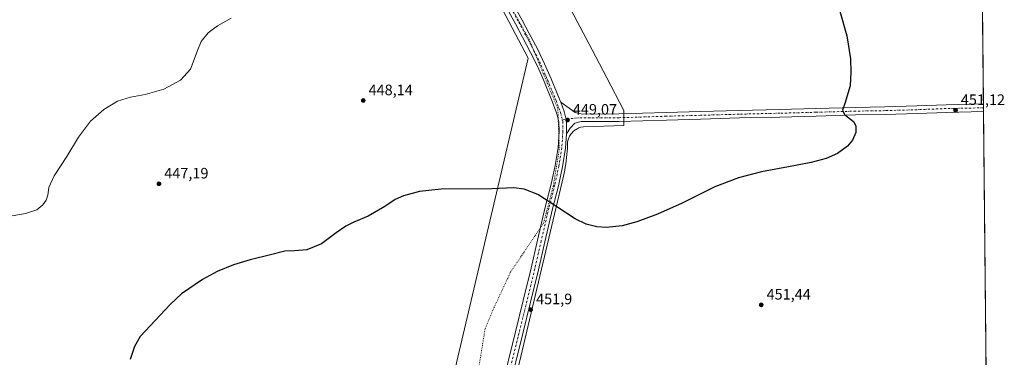
# Model space of a CAD drawing. Units: metres. Extents: x 566781 to 570235, y 4700992 to 4703339.
# Drawn here: x 569585 to 570235, y 4701719 to 4701942 of the extents above; entities that cross this region are included whole.
import ezdxf

# ---------------------------------------------------------------- set-up
doc = ezdxf.new("R2010")
doc.units = ezdxf.units.M
doc.header["$MEASUREMENT"] = 0
doc.linetypes.add('DGN Style 4', pattern=[2.6384748266838614, 1.318413404963828, -0.6592067024819142, 0.001648016756204785, -0.6592067024819142])
doc.linetypes.add('DGN Style 5', pattern=[1.1536117293433497, 0.4944050268614355, -0.6592067024819142])
for name, color, linetype, lineweight in [('Camino Cxs', 7, 'Continuous', 0), ('Comarca CxS', 21, 'Continuous', 0), ('Comunidad Autónoma CxS', 142, 'Continuous', 0), ('Cultivos herbáceos CxS', 92, 'Continuous', 0), ('Curva de nivel maestra', 30, 'Continuous', 30), ('Curva de nivel normal', 30, 'Continuous', 0), ('Municipio CxS', 4, 'Continuous', 0), ('Núcleo urbano CxS', 7, 'Continuous', 0), ('Pista no pavimentada Cxs', 111, 'Continuous', 0), ('Pista no pavimentada eje', 91, 'DGN Style 4', 0), ('Provincia CxS', 1, 'Continuous', 0), ('Punto de cota en terreno', 7, 'Continuous', 0), ('Rótulo de punto de cota en terreno', 7, 'Continuous', 0), ('Vía pecuaria CxS', 92, 'Continuous', 13), ('Vía pecuaria eje', 92, 'DGN Style 5', 0)]:
    doc.layers.add(name, color=color, linetype=linetype, lineweight=lineweight)
doc.styles.add('Style-Arial', font='txt')

# ---------------------------------------------------------------- blocks, each defined once
blk = doc.blocks.new('*U7')
at = {"layer": 'Cultivos herbáceos CxS', "color": 92, "linetype": 'Continuous', "lineweight": 0}
blk.add_polyline3d([(570209.7012, 4702984.1667, 419.9088999999949), (570229.3799999999, 4701026.279999999, 459.9388000000035)], dxfattribs=at)
blk = doc.blocks.new('5PATER')
at = {"layer": 'Núcleo urbano CxS', "linetype": 'Continuous', "lineweight": 0}
h = blk.add_hatch(color=51, dxfattribs=at)
edge = h.paths.add_edge_path()
edge.add_ellipse((0, 0), major_axis=(-0.1095731443231308, -0.1110710700762829), ratio=0.9994222409660322, start_angle=0, end_angle=360)
blk = doc.blocks.new('*U10')
at = {"layer": 'Camino Cxs', "color": 7, "linetype": 'Continuous', "lineweight": 0}
for points in [[(569707.0113000004, 4702283.1171, 437.9085999999952), (569701.2537000002, 4702282.297499999, 437.6203999999998), (569689.1788999997, 4702279.034, 438.4507000000012), (569594.0439999999, 4702239.923000001, 439.4725000000035), (569539.7046999997, 4702213.7938, 440.5406999999978), (569472.7276999997, 4702177.282000001, 438.0475000000006), (569343.7451999999, 4702097.847800001, 436.6171999999933), (569352.6408000002, 4702083.755200001, 438.1391000000004), (569352.6683, 4702083.709600001, 438.1413999999932), (569352.6955000004, 4702083.6602, 438.1435999999958), (569371.5466, 4702047.6117, 440.4468999999954), (569378.3268999998, 4702034.697000001, 441.0066999999981), (569383.5122999996, 4702031.341700001, 441.4109000000026), (569396.8759000005, 4702026.7785, 441.395399999994), (569410.0657000003, 4702023.1513, 441.3712999999989), (569410.1346000005, 4702023.1303, 441.3690000000061), (569420.0564000001, 4702019.823000001, 440.7228000000032), (569420.1985999999, 4702019.7665, 440.7063999999955), (569420.3334999997, 4702019.6942, 440.689400000003), (569421.9254000001, 4702018.7214, 440.4591999999975), (569422.0872999998, 4702018.622500001, 440.4336999999941), (569426.2867000002, 4702016.0562, 439.9088999999949), (569426.4182000002, 4702015.9647, 439.8885000000009), (569426.5379999997, 4702015.858300001, 439.866399999999), (569426.6442999998, 4702015.738399999, 439.8430999999982), (569430.2823000001, 4702011.108200001, 439.0798999999971), (569430.3898999998, 4702010.949100001, 439.0589000000036), (569430.4074999997, 4702010.9177, 439.0547999999981), (569440.9878000002, 4701991.4101, 436.8325000000041), (569451.9034000002, 4701971.5637, 434.6340000000055), (569458.7313999999, 4701958.9429, 433.6689000000042), (569460.1671000002, 4701956.2894, 433.7082999999984), (569459.3601000002, 4701955.6801, 433.6812000000064), (569459.0772000002, 4701955.466600001, 433.6707000000025), (569457.9873000003, 4701954.643999999, 433.6251000000047), (569455.6710000001, 4701958.9254, 433.6337000000058), (569449.5336999996, 4701970.269500001, 434.4600000000065), (569438.6193000004, 4701990.1139, 436.8172999999952), (569428.0887000002, 4702009.529899999, 438.9658999999957), (569424.6712999997, 4702013.879100001, 439.7425999999978), (569422.6114999996, 4702015.137900001, 440.0360999999976), (569422.5382000003, 4702011.0612, 439.618100000007), (569422.5235000001, 4702010.885500001, 439.6002000000008), (569422.4861000003, 4702010.713199999, 439.585699999996), (569422.4265000002, 4702010.5472, 439.5769), (569420.3097999999, 4702005.6788, 439.2911000000022), (569420.2407999998, 4702005.542099999, 439.2795999999944), (569420.1323999995, 4702005.382099999, 439.2682999999961), (569416.2166999998, 4702000.4079, 438.8478000000032), (569416.0854000002, 4702000.263900001, 438.8401000000013), (569415.9347000001, 4702000.1402, 438.8361000000005), (569415.7677999996, 4702000.0395, 438.8359000000055), (569409.5236000001, 4701996.864499999, 438.600099999996), (569409.4024999999, 4701996.8103, 438.5976999999984), (569405.0634000005, 4701995.117000001, 438.4161000000022), (569404.8980999999, 4701995.064300001, 438.4045000000042), (569404.7273000004, 4701995.033500001, 438.3957999999984), (569399.2240000004, 4701994.398499999, 438.0684000000037), (569399.0691999998, 4701994.389599999, 438.0593999999983), (569392.4017000003, 4701994.389599999, 437.5417000000016), (569392.1672999999, 4701994.4101, 437.5271999999969), (569391.9962999999, 4701994.451900001, 437.5228000000062), (569386.2812000001, 4701996.2511, 437.3445999999968), (569386.2248999998, 4701996.270199999, 437.3429000000033), (569386.0828999998, 4701996.331300001, 437.3405000000057), (569381.0029999996, 4701998.871300001, 437.4364999999962), (569380.9316999996, 4701998.909700001, 437.4397000000026), (569380.7847999996, 4701999.0078, 437.4505999999965), (569376.2339000005, 4702002.500299999, 437.7091999999975), (569376.0813999996, 4702002.637, 437.7323000000034), (569375.9512999998, 4702002.795100001, 437.7614999999933), (569373.1995999999, 4702006.710999999, 438.4616999999998), (569373.1350999996, 4702006.812100001, 438.4790000000066), (569373.0790999997, 4702006.9199, 438.4983999999968), (569370.4331999999, 4702012.635, 439.5084000000061), (569370.3897000002, 4702012.740499999, 439.5261000000028), (569370.3306999998, 4702012.957599999, 439.5638999999938), (569369.5888999999, 4702016.984300001, 440.2134999999981), (569369.5674000002, 4702017.2238, 440.2514999999985), (569369.5678000003, 4702017.2576, 440.2572999999975), (569369.6738, 4702021.490900001, 440.5948000000063), (569369.6939000003, 4702021.691500001, 440.6098999999958), (569369.7006000001, 4702021.727, 440.6126999999979), (569370.7588999998, 4702026.912900001, 440.8187000000034), (569370.8130000001, 4702027.104699999, 440.8230999999942), (569370.8608999997, 4702027.219500001, 440.8254000000015), (569372.6327000001, 4702030.9715, 440.8257000000012), (569374.5076000001, 4702036.1634, 440.8702999999951), (569369.1550000003, 4702046.3586, 440.4587000000029), (569350.3283000002, 4702082.360500001, 438.0697999999975), (569341.4312000005, 4702096.455200001, 436.5763000000007), (569292.6392000001, 4702067.7994, 436.7011999999959), (569180.7999999998, 4701977.376300001, 435.7220999999991), (569088.2686000001, 4701902.081300001, 434.6172999999981), (569086.4622999998, 4701900.611500001, 434.8166999999958), (569086.2100999998, 4701901.630100001, 434.7407999999996), (569086.1045000004, 4701902.060799999, 434.7094999999972), (569085.8201000001, 4701903.220100001, 434.623900000006), (569085.7666999997, 4701903.5263, 434.5991999999969), (569088.3243000006, 4701905.6075, 434.3269), (569179.0992000002, 4701979.473300001, 435.5341000000044), (569291.0197999999, 4702069.962300001, 436.6797999999981), (569291.1849999996, 4702070.0766, 436.6873999999953), (569341.1805999996, 4702099.439099999, 436.5433000000049), (569471.3422999998, 4702179.5997, 437.917300000001), (569471.3751999997, 4702179.6193, 437.9177999999956), (569471.4040999999, 4702179.635500001, 437.9183000000049), (569538.4430999998, 4702216.181100001, 440.4980000000069), (569538.5042000003, 4702216.2125, 440.4985000000015), (569592.9093000004, 4702242.373199999, 439.4530999999988), (569592.9809999998, 4702242.405200001, 439.4498000000021), (569688.2311000006, 4702281.5636, 438.1716000000015), (569688.2827000003, 4702281.5836, 438.165399999998), (569688.3921999997, 4702281.6182, 438.1532000000007), (569700.6292000003, 4702284.9255, 437.4928999999975), (569700.7470000006, 4702284.9518, 437.4948000000004), (569700.7911, 4702284.958799999, 437.4956999999995), (569701.915, 4702285.118799999, 437.5201999999991), (569705.4746000003, 4702285.625499999, 437.7069000000047), (569706.2429000001, 4702284.371300001, 437.8046999999933)], [(569387.1944000004, 4701998.794199999, 438.0834000000032), (569392.6091999998, 4701997.089600001, 438.2024999999995), (569398.9914999995, 4701997.089600001, 438.6852000000072), (569404.2444000002, 4701997.695699999, 438.8677000000025), (569408.3589000005, 4701999.301300001, 439.3105000000069), (569414.2790999999, 4702002.3115, 439.3405000000057), (569417.9030999999, 4702006.915200001, 439.7571000000025), (569419.8435000004, 4702011.377900001, 440.093200000003), (569419.9403999997, 4702016.770199999, 440.5204999999987), (569419.0566999996, 4702017.3102, 440.6610999999976), (569409.3148999996, 4702020.557499999, 441.4738000000071), (569396.1206, 4702024.186000001, 441.8852999999945), (569396.0422999999, 4702024.210100001, 441.8956999999937), (569382.4696000004, 4702028.844799999, 442.1111999999994), (569382.2435, 4702028.948799999, 442.0611999999965), (569382.1851000004, 4702028.9845, 442.0461000000069), (569376.5628000004, 4702032.622500001, 440.9655000000057), (569376.4348999998, 4702032.716399999, 440.9603999999963), (569376.3187999995, 4702032.8247, 440.9554999999964), (569376.2163000006, 4702032.945800001, 440.9511000000057), (569375.1500000004, 4702029.992900001, 441.136599999998), (569375.1015, 4702029.876599999, 441.1407000000036), (569373.3718999998, 4702026.2137, 441.1223000000027), (569372.3699000003, 4702021.304, 440.749100000001), (569372.2704999996, 4702017.330399999, 440.7029000000039), (569372.9550000001, 4702013.614600001, 440.1212999999989), (569375.4784000004, 4702008.164200001, 439.0889000000025), (569378.0416000001, 4702004.5165, 438.3635999999969), (569382.3261000002, 4702001.228399999, 438.1886999999988)]]:
    blk.add_polyline3d(points, close=True, dxfattribs=at)

msp = doc.modelspace()

# ---------------------------------------------------------------- linework, layer by layer
at = {"layer": 'Comarca CxS', "color": 21, "linetype": 'Continuous', "lineweight": 0}
msp.add_3dface([(570229.380000525, 4701026.279982963), (566803.4800005007, 4700992.619982965), (566781.3800004992, 4703305.769982938), (570206.1300005269, 4703339.46998294)], dxfattribs=at)
at = {"layer": 'Comunidad Autónoma CxS', "color": 142, "linetype": 'Continuous', "lineweight": 0}
msp.add_3dface([(570229.380000525, 4701026.279982963), (566803.4800005007, 4700992.619982965), (566781.3800004992, 4703305.769982938), (570206.1300005269, 4703339.46998294)], dxfattribs=at)
at = {"layer": 'Cultivos herbáceos CxS', "color": 92, "linetype": 'Continuous', "lineweight": 0, "extrusion": (-0.0003752363922994875, 0.03733293999638411, 0.999302812359135), "elevation": 175772.4222850871, "flags": 128}
msp.add_lwpolyline([(-617448.5866152447, -4693535.238792738), (-617448.5866152447, -4692626.995635011)], dxfattribs=at)
at = {"layer": 'Cultivos herbáceos CxS', "color": 92, "linetype": 'Continuous', "lineweight": 0, "extrusion": (0.0003022131062773579, -0.03010211080727093, 0.9995467830933105), "elevation": -140913.1144251691, "flags": 128}
msp.add_lwpolyline([(617394.6725586831, 4693810.193668972), (617394.6725586831, 4693807.692309319)], dxfattribs=at)
at = {"layer": 'Cultivos herbáceos CxS', "color": 92, "linetype": 'Continuous', "lineweight": 0, "extrusion": (0.0004011960717143307, -0.03980278962646468, 0.9992074744414513), "elevation": -186468.2901888592, "flags": 128}
msp.add_lwpolyline([(617582.482097326, 4692194.027793773), (617582.4820973258, 4692191.525583708)], dxfattribs=at)
at = {"layer": 'Cultivos herbáceos CxS', "color": 92, "linetype": 'Continuous', "lineweight": 0, "extrusion": (-0.000188172930348007, 0.01872179804308597, 0.9998247140719129), "elevation": 88371.58319967784, "flags": 128}
msp.add_lwpolyline([(-617448.2424476825, -4695081.254821909), (-617448.2424476824, -4694384.61013025)], dxfattribs=at)
at = {"layer": 'Curva de nivel maestra', "color": 30, "linetype": 'Continuous', "lineweight": 30, "elevation": 450, "flags": 128}
msp.add_lwpolyline([(570126.0099999999, 4701947.720100001), (570130.6600000003, 4701931.4901), (570132.9199999999, 4701916.090100001), (570133.3099999996, 4701907.370100001), (570132.6799999997, 4701898.4301), (570129.1600000003, 4701886.5801), (570127.6200000001, 4701882.2401), (570129.0599999996, 4701879.360099999), (570135.0300000003, 4701874.850099999), (570136.4800000004, 4701871.9301), (570136.4699999997, 4701867.440099999), (570134.4100000003, 4701862.4101), (570131.0899999999, 4701858.360099999), (570124.4600000001, 4701853.640100001), (570116.8700000001, 4701850.390100001), (570107.1299999999, 4701847.6801), (570092.04, 4701844.790100001), (570074.3700000001, 4701841.450099999), (570059.1399999997, 4701837.420100001), (570043.5, 4701831.5101), (570021.8099999996, 4701820.850099999), (570005.5599999996, 4701813.5701), (569991.9900000002, 4701808.4901), (569982.25, 4701805.840100001), (569972.0599999996, 4701804.620100001), (569965.5199999996, 4701805.0801), (569958.5, 4701806.920100001), (569951.25, 4701810.3201), (569939.1100000005, 4701818.3101), (569926.6299999999, 4701826.4901), (569917.5300000003, 4701829.9801), (569910.7400000002, 4701830.8301), (569896.2800000003, 4701830.190099999), (569862.9199999999, 4701830.0101), (569848.5899999999, 4701828.470100001), (569837.9199999999, 4701825.630100001), (569832.4100000003, 4701823.090100001), (569825.5999999996, 4701818.520099999), (569814.5999999996, 4701812.210100001), (569805.2699999996, 4701808.220100001), (569799.9400000004, 4701805.4801), (569793.5, 4701801.1601), (569783.7999999998, 4701793.970100001), (569774.1900000004, 4701789.9801), (569766.1100000005, 4701789.220100001), (569759.6699999999, 4701789.120100001), (569750.2000000002, 4701786.6601), (569736.6799999997, 4701783.220100001), (569725.8300000001, 4701779.880100001), (569715.04, 4701775.640100001), (569705.2100000001, 4701770.360099999), (569691.5499999998, 4701760.840100001), (569684.1500000004, 4701753.960100001), (569664.2699999996, 4701732.6501), (569660.3700000001, 4701725.9301), (569657.6299999999, 4701717.440099999)], dxfattribs=at)
at = {"layer": 'Curva de nivel normal', "color": 30, "linetype": 'Continuous', "lineweight": 0, "elevation": 445, "flags": 128}
msp.add_lwpolyline([(569574.6699999999, 4701811.4001), (569588.5099999999, 4701813.9301), (569596, 4701816.390100001), (569599.9500000002, 4701819.620100001), (569602.1100000005, 4701822.690099999), (569603.1200000001, 4701826.0801), (569603.8899999997, 4701831.210100001), (569607.3200000003, 4701838.920100001), (569615.75, 4701851.5601), (569623.4500000002, 4701864.420100001), (569631.3200000003, 4701875.0701), (569640.2199999997, 4701882.5801), (569649.1299999999, 4701888.090100001), (569657.8200000003, 4701890.940099999), (569667.5300000003, 4701892.640100001), (569679.8799999999, 4701896.140100001), (569690.6799999997, 4701902.050100001), (569697.3300000001, 4701909.390100001), (569699.7699999996, 4701915.720100001), (569702.0499999998, 4701921.720100001), (569704.3499999996, 4701927.720100001), (569708.9800000004, 4701933.390100001), (569715.1500000004, 4701938.050100001), (569724.1699999999, 4701943.050100001)], dxfattribs=at)
at = {"layer": 'Municipio CxS', "color": 4, "linetype": 'Continuous', "lineweight": 0}
msp.add_3dface([(570229.380000525, 4701026.279982963), (566803.4800005007, 4700992.619982965), (566781.3800004992, 4703305.769982938), (570206.1300005269, 4703339.46998294)], dxfattribs=at)
at = {"layer": 'Pista no pavimentada Cxs', "color": 111, "linetype": 'Continuous', "lineweight": 0, "extrusion": (0.0002304729092515633, -0.02291074823646026, 0.9997374877924122), "elevation": -107141.0369916626, "flags": 128}
msp.add_lwpolyline([(617488.5775203402, 4694690.136363898), (617488.5775203402, 4694685.134597883)], dxfattribs=at)
at = {"layer": 'Pista no pavimentada Cxs', "color": 111, "linetype": 'Continuous', "lineweight": 0}
for points in [[(569902.3931, 4701697.3411, 454.766300000003), (569911.8195000002, 4701735.6823, 452.9137999999948), (569917.0040999996, 4701756.420499999, 452.107999999993), (569922.1838999996, 4701777.880100001, 451.3852000000043), (569926.4155000001, 4701796.392700001, 450.8702999999951), (569931.5031000003, 4701818.121099999, 450.2707999999984), (569935.4123000001, 4701833.3355, 449.8488999999972), (569938.0356999999, 4701845.7183, 449.5598000000027), (569940.0157000005, 4701857.598099999, 449.3888000000007), (569940.6375000002, 4701868.167099999, 449.2740999999951), (569940.5374999996, 4701874.470100001, 449.2391000000061), (569939.2600999996, 4701879.874299999, 449.1122000000032), (569936.3668999998, 4701887.6237, 448.897299999997), (569930.7811000004, 4701901.1139, 448.6209999999992), (569926.5806999998, 4701910.879899999, 448.266300000003), (569921.8636999996, 4701920.4187, 447.8935999999958), (569916.4773000004, 4701930.5579, 447.4762999999948), (569911.9379000004, 4701939.319900001, 447.1108999999997), (569904.2131000003, 4701953.1821, 446.5399000000034)], [(569902.3931, 4701697.3411, 454.766300000003), (569911.8195000002, 4701735.6823, 452.9137999999948), (569917.0040999996, 4701756.420499999, 452.107999999993), (569922.1838999996, 4701777.880100001, 451.3852000000043), (569926.4155000001, 4701796.392700001, 450.8702999999951), (569931.5031000003, 4701818.121099999, 450.2707999999984), (569935.4123000001, 4701833.3355, 449.8488999999972), (569938.0356999999, 4701845.7183, 449.5598000000027), (569940.0157000005, 4701857.598099999, 449.3888000000007), (569940.6375000002, 4701868.167099999, 449.2740999999951), (569940.5374999996, 4701874.470100001, 449.2391000000061), (569939.2600999996, 4701879.874299999, 449.1122000000032), (569936.3668999998, 4701887.6237, 448.897299999997), (569930.7811000004, 4701901.1139, 448.6209999999992), (569926.5806999998, 4701910.879899999, 448.266300000003), (569921.8636999996, 4701920.4187, 447.8935999999958), (569916.4773000004, 4701930.5579, 447.4762999999948), (569911.9379000004, 4701939.319900001, 447.1108999999997), (569904.2131000003, 4701953.1821, 446.5399000000034)], [(569908.6157000001, 4701955.553500001, 446.4000999999989), (569916.3425000003, 4701941.6873, 446.9643999999971), (569920.9049000005, 4701932.880899999, 447.375), (569926.3135000002, 4701922.700300001, 447.8171000000002), (569931.1215000004, 4701912.977299999, 448.206600000005), (569935.3876999998, 4701903.0581, 448.6263000000035), (569941.0203, 4701889.4551, 448.8196000000025), (569941.7246000003, 4701887.568499999, 448.8126000000047), (569944.0538999997, 4701881.329500001, 449.0629999999946), (569945.5280999999, 4701875.0919, 449.1929999999993), (569945.6397000002, 4701868.059900001, 449.1809000000067), (569945.5560999997, 4701866.6373, 449.195000000007), (569944.9914999995, 4701857.038699999, 449.3485999999976), (569942.9499000004, 4701844.788699999, 449.585699999996), (569940.2814999997, 4701832.194700001, 449.8227999999945), (569936.3591, 4701816.928900001, 450.2188000000024), (569931.2867000002, 4701795.265699999, 450.8285000000033), (569927.0515000002, 4701776.736500001, 451.3613000000041), (569921.8596999999, 4701755.227700001, 452.0813000000053), (569916.6727, 4701734.4791, 452.915599999993), (569907.2607000005, 4701696.196699999, 454.7424000000028)], [(569908.6157000001, 4701955.553500001, 446.4000999999989), (569916.3425000003, 4701941.6873, 446.9643999999971), (569920.9049000005, 4701932.880899999, 447.375), (569926.3135000002, 4701922.700300001, 447.8171000000002), (569931.1215000004, 4701912.977299999, 448.206600000005), (569935.3876999998, 4701903.0581, 448.6263000000035), (569941.0203, 4701889.4551, 448.8196000000025), (569941.7246000003, 4701887.568499999, 448.8126000000047)], [(569941.7246000003, 4701887.568499999, 448.8126000000047), (569944.0538999997, 4701881.329500001, 449.0629999999946), (569945.5280999999, 4701875.0919, 449.1929999999993), (569945.6397000002, 4701868.059900001, 449.1809000000067), (569945.5560999997, 4701866.6373, 449.1949000000022)], [(569941.7246000003, 4701887.568499999, 448.8126000000047), (569944.0538999997, 4701881.329500001, 449.0629999999946), (569945.5280999999, 4701875.0919, 449.1929999999993), (569945.6397000002, 4701868.059900001, 449.1809000000067), (569945.5560999997, 4701866.6373, 449.1949000000022)], [(569941.7246000003, 4701887.568499999, 448.8126000000047), (569947.2489, 4701883.653100001, 448.8714999999939), (569951.3469000002, 4701880.7075, 448.902700000006), (569955.8306999998, 4701879.660300001, 448.9649000000064), (569980.1825000001, 4701879.754100001, 449.0754000000015), (570011.3733000001, 4701880.705700001, 449.3956000000035), (570034.0235000001, 4701881.340700001, 449.6272999999928), (570059.5345000001, 4701882.081700001, 449.7391000000061), (570086.2077000003, 4701882.716700001, 449.9294999999984), (570110.1205000002, 4701883.351500001, 450.0161999999983), (570136.2741, 4701884.092700001, 450.3911999999983), (570155.7452999996, 4701884.410300001, 450.7744999999995), (570176.7786999998, 4701885.044500001, 451.0975000000035), (570196.1568999998, 4701885.785700001, 451.2724000000017), (570220.7357000001, 4701886.316199999, 451.3947000000044)], [(570220.7860000003, 4701881.316000001, 451.2801000000036), (570196.3065, 4701880.787699999, 451.1833999999944), (570176.9496999999, 4701880.047300001, 451.0262999999978), (570155.8613, 4701879.411499999, 450.776199999993), (570136.3857000005, 4701879.093900001, 450.4061999999976), (570110.2577000001, 4701878.353499999, 450.0630999999995), (570086.3337000003, 4701877.7183, 449.9263999999966), (570059.6667, 4701877.0833, 449.764599999995), (570034.1661, 4701876.342700001, 449.5953000000009), (570011.5195000004, 4701875.707699999, 449.3059999999969), (569980.2685000002, 4701874.7543, 449.1223999999929), (569955.1885000002, 4701874.6579, 449.0733000000037), (569950.9627, 4701873.664100001, 449.1085000000021), (569948.0173000004, 4701870.3345, 449.1392000000051), (569945.5560999997, 4701866.6373, 449.1949000000022)], [(569945.5560999997, 4701866.6373, 449.1949000000022), (569944.9914999995, 4701857.038699999, 449.3485999999976), (569942.9499000004, 4701844.788699999, 449.585699999996), (569940.2814999997, 4701832.194700001, 449.8227999999945), (569936.3591, 4701816.928900001, 450.2188000000024), (569931.2867000002, 4701795.265699999, 450.8285000000033), (569927.0515000002, 4701776.736500001, 451.3613000000041), (569921.8596999999, 4701755.227700001, 452.0813000000053), (569916.6727, 4701734.4791, 452.915599999993), (569907.2607000005, 4701696.196699999, 454.7424000000028)]]:
    msp.add_polyline3d(points, dxfattribs=at)
msp.add_polyline3d([(569945.5560999997, 4701866.6373, 449.195000000007), (569945.6397000002, 4701868.059900001, 449.1809000000067), (569945.5280999999, 4701875.0919, 449.1929999999993), (569944.0538999997, 4701881.329500001, 449.0629999999946), (569941.7246000003, 4701887.568499999, 448.8126000000047), (569947.2489, 4701883.653100001, 448.8714999999939), (569951.3469000002, 4701880.7075, 448.902700000006), (569955.8306999998, 4701879.660300001, 448.9649000000064), (569980.1825000001, 4701879.754100001, 449.0754000000015), (570011.3733000001, 4701880.705700001, 449.3956000000035), (570034.0235000001, 4701881.340700001, 449.6272999999928), (570059.5345000001, 4701882.081700001, 449.7391000000061), (570086.2077000003, 4701882.716700001, 449.9294999999984), (570110.1205000002, 4701883.351500001, 450.0161999999983), (570136.2741, 4701884.092700001, 450.3911999999983), (570155.7452999996, 4701884.410300001, 450.7744999999995), (570176.7786999998, 4701885.044500001, 451.0975000000035), (570196.1568999998, 4701885.785700001, 451.2724000000017), (570220.7357000001, 4701886.316199999, 451.3947000000044), (570220.7860000003, 4701881.316000001, 451.2801000000036), (570196.3065, 4701880.787699999, 451.1833999999944), (570176.9496999999, 4701880.047300001, 451.0262999999978), (570155.8613, 4701879.411499999, 450.776199999993), (570136.3857000005, 4701879.093900001, 450.4061999999976), (570110.2577000001, 4701878.353499999, 450.0630999999995), (570086.3337000003, 4701877.7183, 449.9263999999966), (570059.6667, 4701877.0833, 449.764599999995), (570034.1661, 4701876.342700001, 449.5953000000009), (570011.5195000004, 4701875.707699999, 449.3059999999969), (569980.2685000002, 4701874.7543, 449.1223999999929), (569955.1885000002, 4701874.6579, 449.0733000000037), (569950.9627, 4701873.664100001, 449.1085000000021), (569948.0173000004, 4701870.3345, 449.1392000000051)], close=True, dxfattribs=at)
at = {"layer": 'Pista no pavimentada eje', "color": 91, "linetype": 'DGN Style 4', "lineweight": 0}
for points in [[(569816.7506999997, 4702122.5009, 440.8410000000004), (569821.0066999998, 4702114.917300001, 440.9205999999977), (569828.7324999999, 4702101.053099999, 441.3074000000051), (569835.1885000002, 4702088.1415, 441.6444999999949), (569841.0093, 4702076.9231, 442.0809000000008), (569848.5235000001, 4702063.4823, 442.4664000000049), (569853.3916999997, 4702053.428099999, 442.8178000000044), (569860.0592999998, 4702040.410499999, 443.2565999999933), (569871.0658999998, 4702019.5613, 443.9186000000045), (569875.4051000001, 4702011.4121, 444.1794999999984), (569881.1201, 4702001.569499999, 444.5786999999983), (569888.3169, 4701988.2345, 445.1879000000045), (569898.2651000004, 4701970.031099999, 445.8947999999946), (569906.4143000003, 4701954.367900001, 446.483699999997), (569914.1403000001, 4701940.503699999, 447.0448999999935), (569918.6911000004, 4701931.719500001, 447.4103999999934), (569924.0884999996, 4701921.5595, 447.8280999999988), (569928.8510999996, 4701911.928500001, 448.2030999999988), (569933.0844999999, 4701902.086100001, 448.5687000000034), (569938.6936999997, 4701888.5393, 448.8423000000039), (569941.6568999998, 4701880.6019, 449.1211999999941), (569942.7757000001, 4701875.868899999, 449.2266999999993)], [(570220.7609000001, 4701883.816099999, 451.3411999999954), (570196.2317000004, 4701883.286699999, 451.215400000001), (570176.8642999995, 4701882.5459, 451.0360999999976), (570155.8032999998, 4701881.910900001, 450.8003000000026), (570136.3299000004, 4701881.5933, 450.4579999999987), (570110.1891000001, 4701880.852499999, 450.0623000000051), (570086.2707000002, 4701880.217499999, 449.9293999999937), (570059.6007000003, 4701879.5825, 449.7581999999966), (570034.0947000004, 4701878.841700001, 449.6285000000062), (570011.4463000001, 4701878.206700001, 449.3643000000012), (569980.2254999997, 4701877.254100001, 449.0829999999987), (569952.7087000003, 4701877.1483, 449.1137000000017), (569942.7757000001, 4701875.868899999, 449.2266999999993)], [(569942.7757000001, 4701875.868899999, 449.2266999999993), (569943.0327000003, 4701874.781099999, 449.2284999999974), (569943.1387, 4701868.113500001, 449.2360000000045), (569942.5037000002, 4701857.318499999, 449.3736000000063), (569940.4927000003, 4701845.253500001, 449.5706000000064), (569937.8469000002, 4701832.765100001, 449.8491999999969), (569933.9310999997, 4701817.5251, 450.2507000000041), (569928.8510999996, 4701795.829100001, 450.8454000000056), (569924.6177000003, 4701777.308300001, 451.3711000000039), (569919.4319000002, 4701755.824100001, 452.0953000000009), (569914.2461000001, 4701735.080700001, 452.9073000000063), (569904.8268999998, 4701696.7689, 454.7712999999931)]]:
    msp.add_polyline3d(points, dxfattribs=at)
at = {"layer": 'Provincia CxS', "color": 1, "linetype": 'Continuous', "lineweight": 0}
msp.add_3dface([(570229.380000525, 4701026.279982963), (566803.4800005007, 4700992.619982965), (566781.3800004992, 4703305.769982938), (570206.1300005269, 4703339.46998294)], dxfattribs=at)
at = {"layer": 'Vía pecuaria CxS', "color": 92, "linetype": 'Continuous', "lineweight": 13}
for points in [[(569794.2572999997, 4701022.005000001, 453.0976999999984), (569793.0349000003, 4701030.046900001, 452.7737999999954), (569776.2777000006, 4701140.332400001, 449.9468000000052), (569766.9759999998, 4701156.169, 449.4422999999952), (569748.8839999996, 4701186.800000001, 447.8923000000068), (569920.2507999997, 4701916.578600001, 448.1943000000028), (569812.7050999999, 4702121.014900001, 440.8035999999993), (569604.1725000005, 4702434.439400001, 427.4250000000029), (569603.1205000002, 4702436.053500001, 427.3098000000027), (569602.0085000005, 4702437.8325, 427.1836000000039), (569600.9304999998, 4702439.636499999, 427.0972000000039), (569599.8896000005, 4702441.4605, 427.0144), (569598.8865999999, 4702443.303500001, 426.9098999999987), (569597.9186000006, 4702445.168500001, 426.7516000000033), (569596.9906000001, 4702447.0505, 426.5795000000071), (569596.0976999998, 4702448.952500001, 426.450800000006), (569595.2547000004, 4702450.8485, 426.3255000000063), (569568.6584999999, 4702512.288799999, 422.0476999999955), (569567.8985000001, 4702514.0438, 421.936600000001), (569567.6995000001, 4702514.502800001, 421.9088000000047), (569492.9988000002, 4702687.075400001, 413.4226000000053), (569490.8479000004, 4702692.043500001, 413.2483999999968), (569488.6979, 4702697.010500001, 413.3396000000066), (569437.4254999999, 4702815.457900001, 416.9955999999947)], [(569748.8839999996, 4701186.800000001, 447.8923000000068), (569920.2507999997, 4701916.578600001, 448.1943000000028), (569812.7050999999, 4702121.014900001, 440.8035999999993), (569604.1725000005, 4702434.439400001, 427.4250000000029)], [(569890.9189999999, 4702058.198000001, 444.1665999999968), (569952.6370000001, 4701940.797, 447.7067999999999), (569962.4979999998, 4701922.039999999, 448.5311999999976), (569972.119, 4701903.637, 449.2234000000026), (569983.409, 4701882.040899999, 449.0862000000052), (569983.5042000003, 4701872.039799999, 449.100900000005), (569956.7422000002, 4701871.316199999, 449.0959000000003), (569955.0732000005, 4701870.9202, 449.109500000006), (569954.4091999996, 4701870.723300001, 449.1160999999993), (569953.7581000002, 4701870.487299999, 449.1238000000012), (569953.1211000001, 4701870.214299999, 449.132500000007), (569952.5011, 4701869.905300001, 449.1423000000068), (569951.9001000002, 4701869.5603, 449.1493000000046), (569951.3201000001, 4701869.181299999, 449.1549999999989), (569950.7631000001, 4701868.770300001, 449.1592999999993), (569950.2301000003, 4701868.327299999, 449.1619000000064), (569949.7241000002, 4701867.8544, 449.1628999999957), (569949.2460000003, 4701867.353399999, 449.1630000000005), (569948.7980000004, 4701866.825400001, 449.165599999993), (569948.3810000002, 4701866.271400001, 449.170100000003), (569947.9960000003, 4701865.695400001, 449.1763000000064), (569947.6449999996, 4701865.098400001, 449.1840999999986), (569947.3300000001, 4701864.4814, 449.1971000000049), (569947.051, 4701863.8474, 449.212400000004), (569946.8080000002, 4701863.1984, 449.2266999999993), (569946.6039000005, 4701862.536400001, 449.2402000000002), (569946.2789000003, 4701861.219500001, 449.2612999999984), (569946.2358999997, 4701859.2685, 449.2872000000062), (569946.1468000002, 4701857.170499999, 449.3279000000039), (569946.0168000003, 4701855.0735, 449.4305000000023), (569945.8448000001, 4701852.9805, 449.5277999999962), (569945.6306999996, 4701850.8925, 449.5696999999927), (569945.3756999997, 4701848.807499999, 449.5950000000012), (569945.0785999997, 4701846.728499999, 449.6114999999991), (569944.7385999998, 4701844.6566, 449.6175999999978), (569944.3585999999, 4701842.591600001, 449.6278000000021), (569943.9375, 4701840.535599999, 449.6490000000049), (569943.4814999999, 4701838.510600001, 449.6741999999941), (569864.7229000004, 4701505.2565, 462.3292999999976)], [(569890.9189999999, 4702058.198000001, 444.1665999999968), (569952.6370000001, 4701940.797, 447.7067999999999), (569962.4979999998, 4701922.039999999, 448.5311999999976), (569972.119, 4701903.637, 449.2234000000026), (569983.409, 4701882.040899999, 449.0862000000052), (569983.5042000003, 4701872.039799999, 449.100900000005), (569956.7422000002, 4701871.316199999, 449.0959000000003), (569955.0732000005, 4701870.9202, 449.109500000006), (569954.4091999996, 4701870.723300001, 449.1160999999993), (569953.7581000002, 4701870.487299999, 449.1238000000012), (569953.1211000001, 4701870.214299999, 449.132500000007), (569952.5011, 4701869.905300001, 449.1423000000068), (569951.9001000002, 4701869.5603, 449.1493000000046), (569951.3201000001, 4701869.181299999, 449.1549999999989), (569950.7631000001, 4701868.770300001, 449.1592999999993), (569950.2301000003, 4701868.327299999, 449.1619000000064), (569949.7241000002, 4701867.8544, 449.1628999999957), (569949.2460000003, 4701867.353399999, 449.1630000000005), (569948.7980000004, 4701866.825400001, 449.165599999993), (569948.3810000002, 4701866.271400001, 449.170100000003), (569947.9960000003, 4701865.695400001, 449.1763000000064), (569947.6449999996, 4701865.098400001, 449.1840999999986), (569947.3300000001, 4701864.4814, 449.1971000000049), (569947.051, 4701863.8474, 449.212400000004), (569946.8080000002, 4701863.1984, 449.2266999999993), (569946.6039000005, 4701862.536400001, 449.2402000000002), (569946.2789000003, 4701861.219500001, 449.2612999999984), (569946.2358999997, 4701859.2685, 449.2872000000062), (569946.1468000002, 4701857.170499999, 449.3279000000039), (569946.0168000003, 4701855.0735, 449.4305000000023), (569945.8448000001, 4701852.9805, 449.5277999999962), (569945.6306999996, 4701850.8925, 449.5696999999927), (569945.3756999997, 4701848.807499999, 449.5950000000012), (569945.0785999997, 4701846.728499999, 449.6114999999991), (569944.7385999998, 4701844.6566, 449.6175999999978), (569944.3585999999, 4701842.591600001, 449.6278000000021), (569943.9375, 4701840.535599999, 449.6490000000049), (569943.4814999999, 4701838.510600001, 449.6741999999941), (569864.7229000004, 4701505.2565, 462.3292999999976)]]:
    msp.add_polyline3d(points, dxfattribs=at)
at = {"layer": 'Vía pecuaria eje', "color": 92, "linetype": 'DGN Style 5', "lineweight": 0}
msp.add_polyline3d([(569624.0367000002, 4702415.586300001, 428.631899999993), (569650.2676999997, 4702375.088, 431.189400000003), (569668.7373000003, 4702348.330800001, 432.895399999994), (569693.1266999999, 4702311.1547, 435.7798000000039), (569719.1736000003, 4702270.190099999, 439.2283000000025), (569739.7742999997, 4702239.170600001, 441.2367999999988), (569770.557, 4702193.943700001, 441.9725999999937), (569793.5256000003, 4702159.135600001, 441.7540000000009), (569813.6528000003, 4702128.5897, 440.9870999999985), (569822.6508, 4702113.672, 440.9709000000003), (569846.5665999996, 4702068.2083, 442.3243999999977), (569874.7446, 4702017.061699999, 444.0004000000045), (569897.0027999999, 4701971.834799999, 445.8286999999983), (569920.9186000006, 4701928.9758, 447.5188999999955), (569939.8618000001, 4701883.275400001, 449.002999999997), (569940.8090000004, 4701856.518100001, 449.4005000000034), (569936.7834999999, 4701831.891899999, 449.8760000000038), (569930.3902000003, 4701807.502599999, 450.5525999999954), (569908.6780000003, 4701775.250200001, 451.6493000000046), (569897.8799000002, 4701752.060900001, 452.3908999999985), (569891.7561999997, 4701737.2697, 453.047000000006), (569886.6525999998, 4701705.6472, 454.4091999999946)], dxfattribs=at)

# ---------------------------------------------------------------- block references
at = {"layer": 'Camino Cxs', "color": 7, "linetype": 'Continuous', "lineweight": 0}
msp.add_blockref('*U10', (0, 0), dxfattribs=at)
at = {"layer": 'Cultivos herbáceos CxS', "color": 92, "linetype": 'Continuous', "lineweight": 0}
msp.add_blockref('*U7', (0, 0), dxfattribs=at)
at = {"layer": 'Punto de cota en terreno', "color": 7, "linetype": 'Continuous', "lineweight": 0, "xscale": 10, "yscale": 10, "zscale": 10}
for p in [(569811.4000000004, 4701888.619999999, 448.1399999999995), (570202.3200000003, 4701882.140000001, 451.1199999999953), (569946.2400000002, 4701875.74, 449.070000000007), (569676.5499999998, 4701833.539999999, 447.1900000000023), (569921.9500000002, 4701750.42, 451.8999999999942), (570074.0899999999, 4701753.51, 451.4400000000023)]:
    msp.add_blockref('5PATER', p, dxfattribs=at)

# ---------------------------------------------------------------- texts
at = {"layer": 'Rótulo de punto de cota en terreno', "color": 7, "linetype": 'Continuous', "lineweight": 0, "style": 'Style-Arial'}
for s, p in [('448,14', (569814.9277999997, 4701892.147800001)), ('451,12', (570205.8477999996, 4701885.6678)), ('449,07', (569949.7677999996, 4701879.2678)), ('447,19', (569680.0778000001, 4701837.0678)), ('451,44', (570077.6178000001, 4701757.037799999)), ('451,9', (569925.4778000005, 4701753.947799999))]:
    msp.add_text(s, height=7.000000000000002, dxfattribs=at).set_placement(p)

doc.saveas('drawing.dxf')
